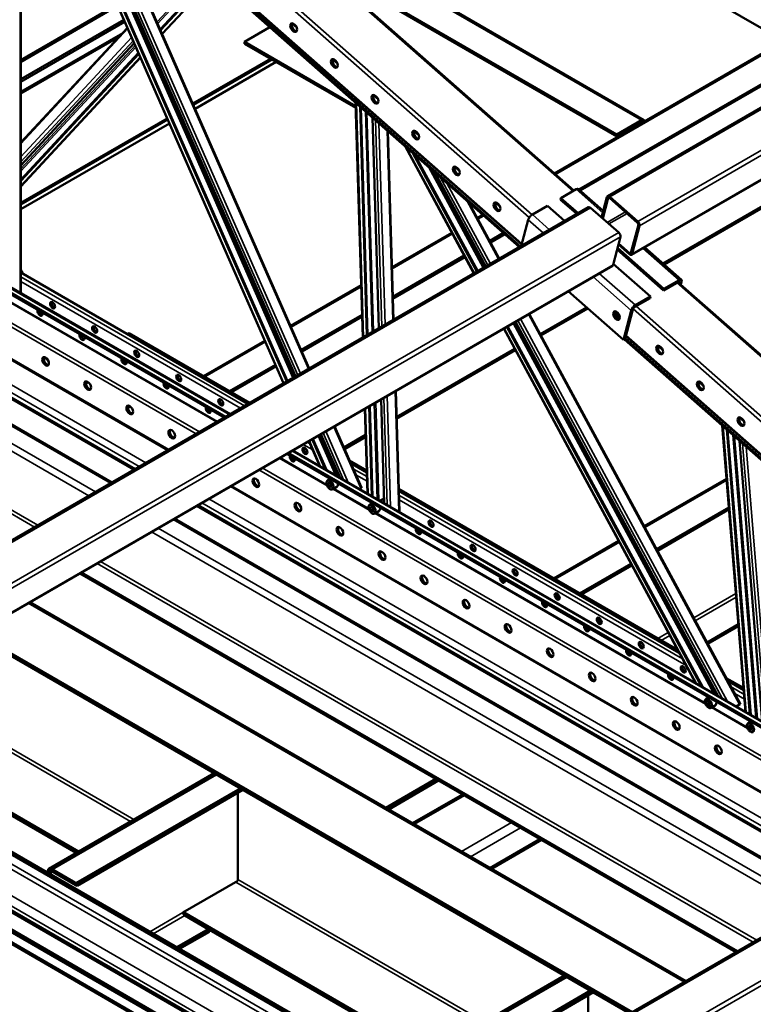
# Model space of a CAD drawing. Units: millimetres. Extents: x 0 to 42050, y 0 to 29700.
# Drawn here: x 14916 to 16073, y 11995 to 13547 of the extents above; entities that cross this region are included whole.
import ezdxf

# ---------------------------------------------------------------- set-up
doc = ezdxf.new("R2010")
doc.units = ezdxf.units.MM
doc.header["$LTSCALE"] = 50
doc.layers.add('Видимые тонкие (ГОСТ)', color=7, linetype='Continuous', lineweight=35)
doc.layers.add('Видимый контур (ГОСТ)', color=7, linetype='Continuous', lineweight=50)

msp = doc.modelspace()

# ---------------------------------------------------------------- linework, layer by layer
at = {"layer": 'Видимые тонкие (ГОСТ)'}
for p, q in [((15846.249, 13268.262), (17812.006, 14403.192)), ((15890.702, 13229.11), (17856.459, 14364.04)), ((15893.223, 13222.668), (17858.98, 14357.599)), ((15881.542, 13178.082), (17847.299, 14313.012)), ((15788.408, 13277.211), (15054.721, 13923.411)), ((14916.833, 13880.315), (14916.809, 13116.517)), ((15719.474, 13235.639), (14985.527, 13882.067)), ((15723.893, 13239.951), (14990.198, 13886.158)), ((15332.71, 12974.633), (14946.25, 13854.405)), ((14973.262, 13832.642), (15346.631, 12982.67)), ((15707.743, 13194.218), (14974.388, 13840.126)), ((15348.759, 12983.899), (14977.614, 13828.809)), ((14988.916, 13818.855), (15354.287, 12987.09)), ((15358.689, 12989.632), (14997.917, 13810.927)), ((15023.48, 13788.413), (15371.191, 12996.85)), ((15896.486, 13388.882), (15358.201, 13699.661)), ((15132.507, 13543.832), (15208.337, 13625.598)), ((15210.178, 13623.977), (15133.582, 13541.385)), ((15140.423, 13525.81), (15221.894, 13613.658)), ((16291.581, 13609.846), (15760.982, 13303.504)), ((15070.915, 13568.497), (14917.845, 13480.122)), ((15352.843, 13534.452), (15345.202, 13541.183)), ((15086.338, 13533.387), (14917.841, 13351.701)), ((14917.844, 13434.194), (15078.463, 13526.927)), ((15314.832, 13531.802), (15309.587, 13534.83)), ((15094.734, 13514.273), (14917.84, 13323.533)), ((14917.84, 13312.363), (15098.064, 13506.693)), ((14917.841, 13331.002), (15092.508, 13519.341)), ((15099.139, 13504.246), (14917.84, 13308.756)), ((14917.839, 13285.804), (15105.98, 13488.672)), ((15314.006, 13484.31), (15190.082, 13412.762)), ((15416.958, 13477.983), (15409.317, 13484.713)), ((15481.073, 13421.513), (15473.432, 13428.243)), ((15475.875, 13428.244), (15475.907, 13427.185)), ((15457.995, 13046.966), (15446.793, 13415.577)), ((15460.974, 13403.087), (15471.558, 13054.797)), ((15473.991, 13056.202), (15463.517, 13400.846)), ((15149.594, 13389.386), (14917.838, 13255.582)), ((15477.07, 13388.91), (15486.954, 13063.686)), ((15492.018, 13066.61), (15482.366, 13384.246)), ((15896.486, 13385.82), (15896.486, 13388.882)), ((15897.824, 13385.047), (15896.486, 13385.82)), ((15495.437, 13372.733), (15504.52, 13073.828)), ((15545.188, 13365.044), (15537.546, 13371.774)), ((15539.402, 13372.036), (15540.203, 13370.556)), ((15632.856, 13147.922), (15525.511, 13346.245)), ((15560.473, 13315.452), (15646.794, 13155.97)), ((15648.908, 13157.19), (15565.774, 13310.784)), ((15609.303, 13308.574), (15601.661, 13315.304)), ((15578.733, 13299.369), (15654.075, 13160.173)), ((15658.445, 13162.696), (15589.694, 13289.715)), ((15835.387, 13242.866), (15793.231, 13279.995)), ((15621.052, 13262.097), (15670.947, 13169.914)), ((15673.418, 13252.104), (15665.776, 13258.834)), ((15843.641, 13266.338), (15844.901, 13267.066)), ((13850.44, 12115.981), (15816.197, 13250.912)), ((15842.437, 13227.801), (15871.041, 13244.316)), ((15845.145, 13225.416), (15873.749, 13241.931)), ((15648.06, 13238.309), (15638.573, 13232.831)), ((15741.719, 13210.774), (15717.637, 13231.985)), ((15724.288, 13240.191), (15751.365, 13216.343)), ((13894.893, 12076.829), (15860.65, 13211.759)), ((15246.353, 12924.775), (14739.439, 13217.442)), ((15598.482, 13209.685), (15503.133, 13154.635)), ((13897.414, 12070.388), (15863.171, 13205.318)), ((15877.674, 13179.379), (15880.153, 13180.81)), ((15955.656, 13136.939), (15898.633, 13187.162)), ((13885.733, 12025.801), (15851.49, 13160.732)), ((15264.031, 12934.981), (14917.834, 13134.858)), ((15270.218, 12938.553), (14917.835, 13142.002)), ((15880.062, 13088.928), (15820.044, 13141.789)), ((15829.69, 13147.358), (15886.713, 13097.135)), ((16686.017, 12486.636), (15952.33, 13132.836)), ((15954.982, 13134.367), (15955.656, 13136.939)), ((15956.959, 13133.325), (15955.492, 13134.618)), ((15959.611, 13134.856), (15956.959, 13133.325)), ((15454.373, 13126.483), (15343.863, 13062.681)), ((15024.941, 12796.942), (14489.523, 13106.066)), ((15035.547, 12803.066), (14508.256, 13107.498)), ((15059.002, 12816.607), (14549.682, 13110.664)), ((15199.552, 12897.754), (14844.356, 13102.827)), ((15226.419, 12913.266), (14879.657, 13113.469)), ((15227.936, 12914.142), (14881.175, 13114.345)), ((15247.824, 12925.624), (14917.834, 13116.144)), ((15095.651, 12837.767), (14648.442, 13095.963)), ((15194.242, 12894.688), (14844.356, 13096.695)), ((15882.713, 13090.459), (15880.062, 13088.928)), ((16617.083, 12445.064), (15883.136, 13091.492)), ((15886.713, 13097.135), (15886.039, 13094.563)), ((16621.502, 12449.376), (15887.807, 13095.583)), ((16013.696, 12483.229), (15696.006, 13070.175)), ((15701.172, 13073.158), (16023.56, 12477.534)), ((16031.903, 12472.717), (15705.542, 13075.681)), ((15718.044, 13082.899), (16051.033, 12467.691)), ((14750.973, 13059.221), (15115.097, 12848.994)), ((15983.051, 12500.922), (15679.953, 13060.907)), ((15693.892, 13068.955), (16009.662, 12485.558)), ((14745.669, 13050.035), (15104.49, 12842.87)), ((15150.894, 12869.661), (14843.03, 13047.407)), ((15303.375, 13039.304), (15207.94, 12984.205)), ((16605.352, 12403.643), (15871.996, 13049.551)), ((14944.507, 12750.504), (14451.336, 13035.236)), ((14939.204, 12747.442), (14451.336, 13029.113)), ((15929.877, 13026.226), (15922.236, 13032.956)), ((14956.432, 13013.573), (14954.223, 13014.849)), ((15022.723, 12975.3), (15020.514, 12976.576)), ((15507.931, 12961.59), (15513.696, 12771.904)), ((15993.992, 12969.756), (15986.351, 12976.486)), ((15490.364, 12951.448), (15495.501, 12782.409)), ((15500.747, 12779.38), (15495.429, 12954.372)), ((15089.015, 12937.027), (15086.805, 12938.302)), ((15465.508, 12799.726), (15461.405, 12934.729)), ((15474.969, 12942.559), (15479.556, 12791.615)), ((15482.076, 12790.16), (15477.402, 12943.964)), ((16058.107, 12913.286), (16050.466, 12920.017)), ((16052.54, 12920.19), (16052.617, 12919.244)), ((15411.21, 12905.748), (15453.833, 12808.718)), ((16061.531, 12455.612), (16024.955, 12906.356)), ((15386.65, 12891.568), (15413.907, 12829.518)), ((15417.481, 12827.454), (15388.778, 12892.797)), ((15394.306, 12895.988), (15426.766, 12822.094)), ((15434.16, 12817.825), (15398.708, 12898.53)), ((16040.331, 12892.814), (16076.51, 12446.964)), ((16079.112, 12445.461), (16043.002, 12890.461)), ((15389.155, 12844.026), (15346.73, 12868.52)), ((15378.141, 12869.1), (15362.937, 12877.878)), ((15373.936, 12878.672), (15369.124, 12881.45)), ((15390.525, 12843.017), (15372.728, 12883.531)), ((16055.872, 12879.126), (16091.65, 12438.223)), ((16097.061, 12435.098), (16061.427, 12874.233)), ((15400.778, 12812.6), (15325.325, 12856.163)), ((15399.975, 12814.816), (15326.842, 12857.039)), ((16379.816, 12270.37), (15345.259, 12867.672)), ((16327.704, 12240.284), (15293.148, 12837.585)), ((16333.015, 12243.35), (15298.458, 12840.651)), ((15463.475, 12826.976), (15441.94, 12839.41)), ((15463.696, 12819.705), (15446.144, 12829.838)), ((16284.356, 12215.257), (15249.8, 12812.558)), ((15467.069, 12774.327), (15409.988, 12807.283)), ((15466.266, 12776.542), (15411.505, 12808.159)), ((15464.275, 12800.656), (15452.072, 12807.701)), ((16030.716, 12821.347), (15901.631, 12746.82)), ((15214.003, 12791.89), (16248.559, 12194.589)), ((15961.148, 12539.645), (15513.977, 12797.819)), ((15966.772, 12529.253), (15514.198, 12790.547)), ((16229.114, 12183.362), (15194.557, 12780.664)), ((15203.396, 12785.767), (16237.952, 12188.465)), ((16192.464, 12162.203), (15157.908, 12759.504)), ((15997.399, 12468.141), (15476.279, 12769.009)), ((15996.596, 12470.356), (15477.796, 12769.885)), ((15981.506, 12502.032), (15514.777, 12771.499)), ((16169.01, 12148.661), (15134.453, 12745.963)), ((16158.403, 12142.537), (15123.847, 12739.839)), ((15861.54, 12723.674), (15760.368, 12665.261)), ((16072.666, 12093.037), (15038.11, 12690.339)), ((16077.97, 12096.099), (15043.413, 12693.401)), ((15978.655, 12604.516), (16045.194, 12642.932)), ((16045.668, 12637.083), (15981.18, 12599.85)), ((15963.949, 12030.269), (14929.392, 12627.571)), ((15922.118, 12571.875), (15938.564, 12581.37)), ((15941.089, 12576.704), (15927.421, 12568.813)), ((15090.839, 12283.287), (14711.957, 12502.034)), ((14717.26, 12505.096), (15096.142, 12286.348)), ((16058.118, 12483.659), (16037.684, 12495.457)), ((16058.726, 12476.164), (16043.309, 12485.065)), ((16060.32, 12456.529), (16046.01, 12464.791)), ((14748.048, 11325.406), (16713.805, 12460.337)), ((16063.69, 12429.867), (16006.609, 12462.823)), ((16062.887, 12432.083), (16008.126, 12463.699)), ((14792.501, 11286.254), (16758.258, 12421.184)), ((15587.414, 11812.877), (14552.858, 12410.178)), ((14559.929, 12414.261), (15594.485, 11816.959)), ((14795.022, 11279.813), (16760.779, 12414.743)), ((14516.619, 12389.256), (15551.175, 11791.954)), ((15528.194, 11778.686), (14493.638, 12375.988)), ((15537.033, 11783.789), (14502.477, 12381.091)), ((14965.756, 12208.534), (15224.734, 12358.055)), ((14967.524, 12207.513), (15226.502, 12357.034)), ((15538.424, 12278.905), (15617.178, 12324.374)), ((15612.67, 12236.039), (15691.425, 12281.508)), ((15626.812, 12227.874), (15705.567, 12273.343)), ((15656.864, 12210.524), (15735.619, 12255.993)), ((14964.872, 12202.92), (14967.524, 12204.451)), ((15643.266, 11964.343), (15256.554, 12187.611)), ((15260.089, 12191.693), (15648.569, 11967.405)), ((15173.469, 12139.642), (15121.32, 12109.533)), ((15126.623, 12106.472), (15176.121, 12135.049)), ((14878.252, 12108.003), (15386.94, 11814.311)), ((15518.183, 11889.59), (15777.161, 12039.111)), ((15519.951, 11888.569), (15778.929, 12038.09))]:
    msp.add_line(p, q, dxfattribs=at)
for centre, major_axis, start_param, end_param in [((15451.707, 13423.267), (3.562, -6.17), 4.61155204, 5.87012311), ((15405.71, 12814.195), (-4.062, 7.036), 3.14159265, 6.28318531), ((15472.001, 12775.922), (-4.062, 7.036), 3.14159265, 6.28318531), ((16002.332, 12469.736), (-4.062, 7.036), 3.14159265, 6.28318531), ((16068.623, 12431.462), (-4.062, 7.036), 3.14159265, 6.28318531)]:
    msp.add_ellipse(centre, major_axis=major_axis, ratio=0.57735027, start_param=start_param, end_param=end_param, dxfattribs=at)
for centre in [(15405.003, 12813.787), (15471.294, 12775.513), (16001.624, 12469.327), (16067.916, 12431.054)]:
    msp.add_ellipse(centre, major_axis=(-3.562, 6.17), ratio=0.57735027, dxfattribs=at)
at = {"layer": 'Видимый контур (ГОСТ)'}
for p, q in [((15842.85, 13269.163), (17808.607, 14404.093)), ((15880.623, 13176.764), (17846.38, 14311.694)), ((15056.187, 13924.257), (15789.874, 13278.057)), ((14917.858, 13879.412), (14917.834, 13115.925)), ((15331.971, 12974.206), (14944.739, 13855.736)), ((15336.936, 12977.073), (14954.891, 13846.795)), ((15338.091, 12977.739), (14957.252, 13844.715)), ((15704.029, 13189.014), (14971.714, 13834.005)), ((15705.838, 13190.059), (14973.145, 13835.383)), ((14974.107, 13839.054), (15707.462, 13193.146)), ((14982.148, 13824.816), (15350.977, 12985.179)), ((15026.072, 13786.129), (15372.459, 12997.582)), ((15361.951, 13700.032), (15900.236, 13389.253)), ((15857.595, 13366.428), (15369.745, 13648.088)), ((16120.563, 13513.645), (15885.879, 13649.14)), ((15857.595, 13363.366), (15379.837, 13639.2)), ((15137.665, 13532.088), (15217.171, 13617.817)), ((15138.233, 13530.795), (15218.144, 13616.961)), ((15222.576, 13613.057), (15140.821, 13524.903)), ((15759.242, 13305.036), (16287.831, 13610.217)), ((16330.472, 13587.392), (15797.649, 13279.767)), ((16330.472, 13584.33), (15799.749, 13277.917)), ((15069.73, 13571.195), (14917.845, 13483.504)), ((14917.844, 13453.586), (15080.213, 13547.33)), ((14917.844, 13449.503), (15081.644, 13544.073)), ((15345.859, 13541.725), (15352.18, 13536.158)), ((14917.841, 13353.733), (15085.732, 13534.766)), ((15270.696, 13512.377), (15309.587, 13534.83)), ((15096.472, 13510.317), (14917.84, 13317.703)), ((14917.844, 13430.812), (15071.711, 13519.647)), ((15270.696, 13512.377), (15445.717, 13411.328)), ((15270.696, 13512.377), (15270.696, 13509.315)), ((15270.696, 13509.315), (15445.812, 13408.212)), ((14917.839, 13295.056), (15103.222, 13494.949)), ((14917.839, 13293.151), (15103.79, 13493.657)), ((15106.379, 13487.764), (14917.839, 13284.467)), ((15189.045, 13415.122), (15311.444, 13485.789)), ((15320.194, 13480.737), (15192.586, 13407.063)), ((15409.974, 13485.256), (15416.295, 13479.689)), ((15474.089, 13428.786), (15480.41, 13423.219)), ((15456.81, 13046.282), (15445.555, 13416.667)), ((15929.942, 13163.249), (16379.086, 13422.562)), ((15932.042, 13161.399), (16379.086, 13419.5)), ((15463.509, 13050.15), (15452.559, 13410.498)), ((15464.638, 13050.802), (15453.738, 13409.459)), ((14917.838, 13258.541), (15148.557, 13391.746)), ((15152.097, 13383.687), (14917.838, 13248.437)), ((15472.262, 13393.145), (15482.355, 13061.03)), ((15896.486, 13388.882), (15857.595, 13366.428)), ((15857.595, 13363.366), (15896.486, 13385.82)), ((15496.535, 13371.766), (15505.571, 13074.434)), ((15538.203, 13372.317), (15544.524, 13366.749)), ((15857.595, 13363.366), (15857.595, 13366.428)), ((15632.136, 13147.507), (15523.707, 13347.834)), ((15637.019, 13150.326), (15535.954, 13337.048)), ((15638.175, 13150.993), (15538.854, 13334.493)), ((15570.588, 13306.543), (15650.827, 13158.298)), ((15602.318, 13315.847), (15608.639, 13310.28)), ((15769.366, 13266.217), (15793.231, 13279.995)), ((15796.841, 13280.479), (15836.167, 13245.842)), ((15624.263, 13259.269), (15672.227, 13170.653)), ((15666.433, 13259.377), (15672.754, 13253.81)), ((15768.692, 13263.645), (15769.366, 13266.217)), ((15794.272, 13241.116), (15768.692, 13263.645)), ((15796.443, 13242.369), (15769.366, 13266.217)), ((15841.931, 13267.844), (15833.502, 13235.67)), ((15835.212, 13234.164), (15843.641, 13266.338)), ((15845.8, 13266.547), (15890.253, 13227.395)), ((15890.702, 13229.11), (15846.249, 13268.262)), ((13847.041, 12116.882), (15812.798, 13251.812)), ((15671.868, 13254.591), (15672.229, 13254.799)), ((15724.288, 13240.191), (15748.153, 13253.97)), ((15748.153, 13253.97), (15775.23, 13230.122)), ((15860.65, 13211.759), (15816.197, 13250.912)), ((15637.526, 13234.764), (15646.321, 13239.841)), ((15706.799, 13190.613), (15717.637, 13231.985)), ((15240.608, 12921.458), (14733.694, 13214.125)), ((15238.398, 12920.182), (14733.694, 13211.574)), ((14741.626, 13217.659), (15247.635, 12925.515)), ((15503.058, 13157.128), (15597.436, 13211.617)), ((15678.859, 13211.183), (15657.092, 13198.616)), ((15891.513, 13224.174), (15879.833, 13179.588)), ((15881.542, 13178.082), (15893.223, 13222.668)), ((15680.959, 13209.333), (15658.355, 13196.283)), ((15851.49, 13160.732), (15863.171, 13205.318)), ((15877.674, 13179.379), (15860.368, 13194.621)), ((15931.117, 13120.588), (15857.874, 13185.098)), ((15931.791, 13123.161), (15858.547, 13187.67)), ((15859.919, 13192.906), (15877.224, 13177.664)), ((15901.145, 13188.612), (15959.265, 13137.423)), ((15617.001, 13175.469), (15504.475, 13110.502)), ((15618.264, 13173.137), (15504.566, 13107.493)), ((13884.814, 12024.483), (15850.571, 13159.413)), ((14920.37, 13148.193), (14917.835, 13152.584)), ((15275.964, 12941.87), (14917.835, 13148.636)), ((14919.486, 13147.683), (14920.37, 13148.193)), ((14920.37, 13147.172), (14920.37, 13148.193)), ((15851.964, 13162.538), (15910.578, 13110.913)), ((15931.117, 13120.588), (15954.982, 13134.367)), ((15955.656, 13136.939), (15931.791, 13123.161)), ((15953.795, 13133.682), (16687.482, 12487.482)), ((15956.442, 13131.351), (15956.959, 13133.325)), ((15958.271, 13129.74), (15959.611, 13134.856)), ((15342.974, 13064.704), (15454.297, 13128.976)), ((15867.932, 13042.627), (15780.963, 13119.225)), ((15931.117, 13120.588), (15931.791, 13123.161)), ((15061.199, 12817.876), (14553.562, 13110.96)), ((15909.904, 13108.341), (15886.039, 13094.563)), ((15910.578, 13110.913), (15886.713, 13097.135)), ((15909.904, 13108.341), (15910.578, 13110.913)), ((15097.848, 12839.035), (14650.639, 13097.232)), ((15736.641, 13051.646), (15809.761, 13093.862)), ((15737.903, 13049.313), (15811.861, 13092.012)), ((15880.062, 13088.928), (15867.932, 13042.627)), ((15882.713, 13090.459), (15870.584, 13044.158)), ((15455.714, 13082.351), (15359.599, 13026.858)), ((15455.806, 13079.341), (15360.672, 13024.416)), ((15697.925, 13071.283), (16017.361, 12481.113)), ((15719.325, 13083.638), (16052.279, 12468.492)), ((15981.678, 12501.715), (15679.234, 13060.492)), ((15990.999, 12496.333), (15684.117, 13063.311)), ((15993.207, 12495.059), (15685.273, 13063.978)), ((14841.749, 13046.667), (15149.613, 12868.922)), ((15085.964, 13051.566), (15088.616, 13053.097)), ((15088.616, 13053.097), (15278.615, 12943.401)), ((15205.744, 12985.474), (15302.486, 13041.328)), ((15867.932, 13042.627), (15870.584, 13044.158)), ((16601.638, 12398.439), (15869.323, 13043.43)), ((16603.447, 12399.484), (15870.754, 13044.808)), ((15871.716, 13048.479), (16605.071, 12402.571)), ((15510.236, 12920.931), (15696.55, 13028.5)), ((15510.327, 12917.922), (15697.813, 13026.167)), ((15922.893, 13033.499), (15929.214, 13027.931)), ((14953.844, 13012.079), (14956.432, 13013.573)), ((15319.11, 13003.482), (15246.831, 12961.752)), ((15320.183, 13001.04), (15249.483, 12960.221)), ((15987.008, 12977.029), (15993.329, 12971.462)), ((15020.136, 12973.806), (15022.723, 12975.3)), ((15508.981, 12962.197), (15514.783, 12771.276)), ((15485.766, 12948.793), (15490.738, 12785.159)), ((15086.427, 12935.533), (15089.015, 12937.027)), ((15464.282, 12800.434), (15460.221, 12934.045)), ((15471.22, 12796.428), (15466.92, 12937.912)), ((15472.389, 12795.753), (15468.049, 12938.564)), ((16051.123, 12920.559), (16057.444, 12914.992)), ((15412.478, 12906.48), (15454.99, 12809.701)), ((16060.338, 12456.3), (16023.73, 12907.435)), ((16067.293, 12452.285), (16030.87, 12901.147)), ((16068.539, 12451.566), (16032.148, 12900.021)), ((15397.622, 12838.919), (15376.954, 12885.971)), ((15399.563, 12837.799), (15378.109, 12886.637)), ((15390.996, 12894.077), (15421.206, 12825.303)), ((15427.191, 12872.985), (15461.475, 12892.779)), ((15428.264, 12870.543), (15461.567, 12889.77)), ((15346.541, 12868.411), (16381.097, 12271.11)), ((15389.283, 12843.734), (15371.989, 12883.104)), ((16050.99, 12883.426), (16086.893, 12440.969)), ((16371.861, 12265.777), (15337.304, 12863.079)), ((16374.07, 12267.053), (15339.514, 12864.355)), ((15436.233, 12852.4), (15463.175, 12836.846)), ((15463.27, 12833.729), (15438.035, 12848.298)), ((15405.717, 12823.581), (15401.648, 12821.231)), ((15419.941, 12828.184), (15418.078, 12827.109)), ((15900.585, 12748.753), (16030.519, 12823.77)), ((15248.519, 12811.818), (16283.075, 12214.517)), ((15403.872, 12817.725), (15401.973, 12816.047)), ((15404.312, 12817.397), (15401.973, 12816.047)), ((15401.973, 12816.047), (15403.105, 12812.109)), ((15406.64, 12814.15), (15403.105, 12812.109)), ((15403.105, 12812.109), (15406.134, 12809.848)), ((15406.901, 12815.465), (15403.872, 12817.725)), ((15406.134, 12809.848), (15408.033, 12811.526)), ((15408.033, 12811.526), (15406.901, 12815.465)), ((15416.137, 12810.833), (15409.773, 12807.159)), ((15451.883, 12807.592), (15453.833, 12808.718)), ((15513.677, 12807.688), (15953.514, 12553.748)), ((15490.519, 12792.386), (15484.37, 12788.836)), ((15955.925, 12549.294), (15513.772, 12804.572)), ((16231.31, 12184.631), (15196.754, 12781.932)), ((15472.008, 12785.308), (15467.939, 12782.958)), ((15470.163, 12779.452), (15468.265, 12777.774)), ((15470.603, 12779.124), (15468.265, 12777.774)), ((15468.265, 12777.774), (15469.396, 12773.835)), ((15472.932, 12775.877), (15469.396, 12773.835)), ((15473.193, 12777.192), (15470.163, 12779.452)), ((15474.324, 12773.253), (15473.193, 12777.192)), ((16034.197, 12778.45), (15920.15, 12712.605)), ((16034.434, 12775.525), (15921.413, 12710.272)), ((16194.661, 12163.471), (15160.105, 12760.772)), ((15469.396, 12773.835), (15472.426, 12771.575)), ((15472.426, 12771.575), (15474.324, 12773.253)), ((15482.428, 12772.559), (15476.064, 12768.885)), ((15758.171, 12666.53), (15860.494, 12725.606)), ((15880.06, 12689.458), (15799.258, 12642.808)), ((15881.322, 12687.126), (15801.91, 12641.277)), ((16045.266, 12077.218), (15010.71, 12674.519)), ((16047.917, 12078.749), (15013.361, 12676.05)), ((14931.955, 12629.05), (15966.511, 12031.749)), ((15999.699, 12565.635), (16049.149, 12594.185)), ((16000.962, 12563.302), (16049.387, 12591.26)), ((15878.212, 11980.769), (14843.656, 12578.07)), ((15881.747, 11982.81), (14847.191, 12580.112)), ((16030.051, 12509.56), (16057.293, 12493.832)), ((16057.553, 12490.619), (16032.461, 12505.106)), ((16016.094, 12483.454), (16014.7, 12482.65)), ((16002.338, 12479.121), (15998.269, 12476.772)), ((16000.493, 12473.266), (15998.595, 12471.588)), ((16000.933, 12472.938), (15998.595, 12471.588)), ((15998.595, 12471.588), (15999.726, 12467.649)), ((16003.262, 12469.69), (15999.726, 12467.649)), ((15999.726, 12467.649), (16002.756, 12465.389)), ((16003.523, 12471.005), (16000.493, 12473.266)), ((16002.756, 12465.389), (16004.654, 12467.067)), ((16004.654, 12467.067), (16003.523, 12471.005)), ((16012.758, 12466.373), (16006.394, 12462.699)), ((16045.821, 12464.682), (16051.033, 12467.691)), ((14629.756, 12454.575), (15008.638, 12235.828)), ((14744.65, 11326.307), (16710.407, 12461.237)), ((16068.63, 12440.848), (16064.56, 12438.499)), ((16066.784, 12434.992), (16064.886, 12433.314)), ((16067.224, 12434.664), (16064.886, 12433.314)), ((16069.814, 12432.732), (16066.784, 12434.992)), ((15607.743, 11824.614), (14573.187, 12421.915)), ((15611.279, 11826.655), (14576.723, 12423.957)), ((14662.584, 12431.539), (15005.102, 12233.787)), ((16064.886, 12433.314), (16066.017, 12429.376)), ((16069.553, 12431.417), (16066.017, 12429.376)), ((16066.017, 12429.376), (16069.047, 12427.115)), ((16069.047, 12427.115), (16070.945, 12428.794)), ((16070.945, 12428.794), (16069.814, 12432.732)), ((15531.123, 11780.377), (14496.567, 12377.679)), ((14467.121, 12360.678), (15501.677, 11763.377)), ((14470.657, 12362.719), (15505.213, 11765.418)), ((14962.006, 12208.905), (15222.537, 12359.323)), ((15493.346, 12304.931), (15572.1, 12350.4)), ((15495.114, 12303.91), (15573.868, 12349.379)), ((15576.52, 12347.848), (15497.765, 12302.379)), ((15004.647, 12186.08), (15263.625, 12335.601)), ((15006.415, 12185.059), (15265.393, 12334.58)), ((15006.415, 12181.998), (15268.044, 12333.049)), ((15260.089, 12328.457), (15260.089, 12189.652)), ((15535.495, 12280.596), (15614.249, 12326.065)), ((15659.793, 12208.833), (15738.548, 12254.302)), ((14960.453, 12205.472), (14960.453, 12202.41)), ((14962.221, 12204.451), (14962.221, 12201.389)), ((14963.105, 12200.879), (14963.105, 12203.941)), ((14964.872, 12199.858), (14964.872, 12202.92)), ((15004.647, 12186.08), (14965.756, 12208.534)), ((14965.756, 12205.472), (15004.647, 12183.018)), ((15006.415, 12185.059), (14967.524, 12207.513)), ((14967.524, 12204.451), (15006.415, 12181.998)), ((15004.647, 12183.018), (15004.647, 12186.08)), ((15260.089, 12189.652), (15173.469, 12139.642)), ((15006.415, 12181.998), (15006.415, 12185.059)), ((15174.353, 12140.152), (15561.065, 11916.884)), ((15176.121, 12135.049), (15215.011, 12112.595)), ((15176.121, 12135.049), (15213.244, 12113.616)), ((15213.244, 12113.616), (15163.746, 12085.039)), ((15215.011, 12112.595), (15165.514, 12084.018)), ((15215.011, 12109.533), (15168.166, 12082.487)), ((15215.011, 12112.595), (15557.529, 11914.843)), ((15215.011, 12112.595), (15215.011, 12109.533)), ((14875.323, 12106.312), (15384.011, 11812.62)), ((15514.433, 11889.961), (15774.965, 12040.379)), ((15557.074, 11867.136), (15816.052, 12016.657)), ((15558.842, 11866.115), (15817.82, 12015.636)), ((15558.842, 11863.054), (15820.472, 12014.105)), ((15812.517, 12009.513), (15812.517, 11942.84))]:
    msp.add_line(p, q, dxfattribs=at)
for centre, major_axis, ratio, start_param, end_param in [((15309.587, 13537.892), (1.875, 3.248), 0.57735027, 3.92699082, 4.29401523), ((15350.167, 13536.166), (3.75, -6.495), 0.57735027, 3.44065869, 5.98411927), ((15414.282, 13479.696), (3.75, -6.495), 0.57735027, 3.44065869, 5.98411927), ((15478.397, 13423.226), (3.75, -6.495), 0.57735027, 3.44065869, 5.98411927), ((15896.486, 13382.758), (3.75, 6.495), 0.57735027, 5.74793467, 7.06858347), ((15896.486, 13382.758), (1.875, 3.248), 0.57735027, 6.01572992, 7.06858347), ((15542.512, 13366.757), (3.75, -6.495), 0.57735027, 3.44065869, 5.98411927), ((15606.627, 13310.287), (3.75, -6.495), 0.57735027, 3.44065869, 5.98411927), ((15791.883, 13274.851), (4.957, 5.628), 0.41167282, 0, 0.8846973), ((15670.742, 13253.817), (3.75, -6.495), 0.57735027, 3.44065869, 5.98411927), ((15845.35, 13264.832), (-2.5, 4.33), 0.57735027, 5.24083758, 6.8116339), ((15845.35, 13264.832), (-1.25, 2.165), 0.57735027, 5.24083758, 6.8116339), ((15815.298, 13247.482), (-2.5, 4.33), 0.57735027, 5.24083758, 6.28318531), ((15722.941, 13235.047), (4.957, 5.628), 0.41167282, 0.8846973, 2.45549363), ((15889.803, 13225.68), (1.25, -2.165), 0.57735027, 0.5284486, 2.09924492), ((15889.803, 13225.68), (-2.5, 4.33), 0.57735027, 3.67004125, 5.24083758), ((15859.751, 13208.33), (-2.5, 4.33), 0.57735027, 3.67004125, 5.24083758), ((15878.123, 13181.094), (1.25, -2.165), 0.57735027, 5.24083758, 6.8116339), ((15878.123, 13181.094), (2.5, -4.33), 0.57735027, 5.24083758, 6.8116339), ((15848.071, 13163.743), (2.5, -4.33), 0.57735027, 0, 0.5284486), ((15954.308, 13131.794), (2.479, 2.814), 0.41167282, 5.59708628, 7.16788261), ((15954.308, 13131.794), (4.957, 5.628), 0.41167282, 5.59708628, 7.16788261), ((14970.132, 13098.54), (-2.812, 4.871), 0.57735027, 0.40371469, 2.73787797), ((14948.035, 13085.782), (-2.812, 4.871), 0.57735027, 0.32484417, 4.38754481), ((14950.245, 13087.058), (-2.812, 4.871), 0.57735027, 0.89673918, 2.73787797), ((15859.551, 13082.367), (-3.75, 6.495), 0.57735027, 0.36136712, 2.78022553), ((15860.877, 13083.133), (3.75, -6.495), 0.57735027, 3.70058252, 5.72419544), ((15863.087, 13084.409), (-3.75, 6.495), 0.57735027, 0.97012773, 2.17146493), ((15885.365, 13091.99), (-4.957, -5.628), 0.41167282, 4.02628996, 5.59708628), ((15885.365, 13091.99), (-2.479, -2.814), 0.41167282, 4.02628996, 5.59708628), ((15036.424, 13060.267), (-2.812, 4.871), 0.57735027, 0.40371469, 2.73787797), ((15014.327, 13047.509), (-2.812, 4.871), 0.57735027, 0.32484417, 4.38754481), ((15016.536, 13048.785), (-2.812, 4.871), 0.57735027, 0.89673918, 2.73787797), ((15102.715, 13021.993), (-2.812, 4.871), 0.57735027, 0.40371469, 2.73787797), ((15927.202, 13027.939), (3.75, -6.495), 0.57735027, 3.44065869, 5.98411927), ((14959.084, 13010.001), (3.75, -6.495), 0.57735027, 3.44065869, 5.98411927), ((14949.803, 13012.297), (-3.125, -5.413), 0.57735027, 2.35619449, 2.43207325), ((14956.432, 13016.125), (-1.563, -2.706), 0.57735027, 5.49778714, 7.06858347), ((15080.618, 13009.236), (-2.812, 4.871), 0.57735027, 0.32484417, 4.38754481), ((15082.828, 13010.511), (-2.812, 4.871), 0.57735027, 0.89673918, 2.73787797), ((15025.375, 12971.728), (3.75, -6.495), 0.57735027, 3.44065869, 5.98411927), ((15016.094, 12974.024), (-3.125, -5.413), 0.57735027, 2.35619449, 2.43207325), ((15169.006, 12983.72), (-2.812, 4.871), 0.57735027, 0.40371469, 2.73787797), ((15991.316, 12971.469), (3.75, -6.495), 0.57735027, 3.44065869, 5.98411927), ((15022.723, 12977.852), (-1.563, -2.706), 0.57735027, 5.49778714, 7.06858347), ((15146.909, 12970.962), (-2.812, 4.871), 0.57735027, 0.32484417, 4.38754481), ((15149.119, 12972.238), (-2.812, 4.871), 0.57735027, 0.89673918, 2.73787797), ((15235.297, 12945.447), (-2.812, 4.871), 0.57735027, 0.40371469, 2.73787797), ((15091.666, 12933.455), (3.75, -6.495), 0.57735027, 3.44065869, 5.98411927), ((15082.386, 12935.751), (-3.125, -5.413), 0.57735027, 2.35619449, 2.43207325), ((15089.015, 12939.578), (-1.563, -2.706), 0.57735027, 5.49778714, 7.06858347), ((15213.2, 12932.689), (-2.812, 4.871), 0.57735027, 0.32484417, 4.38754481), ((15215.41, 12933.965), (-2.812, 4.871), 0.57735027, 0.89673918, 2.73787797), ((16055.431, 12915), (3.75, -6.495), 0.57735027, 3.44065869, 5.98411927), ((15157.958, 12895.181), (3.75, -6.495), 0.57735027, 3.44065869, 5.98411927), ((15367.88, 12868.9), (-2.812, 4.871), 0.57735027, 0.40371469, 2.73787797), ((15345.783, 12856.143), (-2.812, 4.871), 0.57735027, 0.32484417, 4.38754481), ((15347.993, 12857.418), (-2.812, 4.871), 0.57735027, 0.89673918, 2.73787797), ((15290.54, 12818.635), (3.75, -6.495), 0.57735027, 3.44065869, 5.98411927), ((15412.074, 12817.869), (4.062, -7.036), 0.57735027, 0, 1.09816489), ((15451.786, 12808.293), (3.204, 1.408), 0.1530075, 5.33631941, 6.28318531), ((15356.831, 12780.361), (3.75, -6.495), 0.57735027, 3.44065869, 5.98411927), ((15478.365, 12779.596), (4.062, -7.036), 0.57735027, 0, 1.09816489), ((15423.123, 12742.088), (3.75, -6.495), 0.57735027, 3.44065869, 5.98411927), ((15544.657, 12741.323), (-2.812, 4.871), 0.57735027, 0.32484417, 4.38754481), ((15546.866, 12742.598), (-2.812, 4.871), 0.57735027, 0.89673918, 2.73787797), ((15566.754, 12754.08), (-2.812, 4.871), 0.57735027, 0.40371469, 2.73787797), ((15633.045, 12715.807), (-2.812, 4.871), 0.57735027, 0.40371469, 2.73787797), ((15489.414, 12703.815), (3.75, -6.495), 0.57735027, 3.44065869, 5.98411927), ((15610.948, 12703.049), (-2.812, 4.871), 0.57735027, 0.32484417, 4.38754481), ((15613.158, 12704.325), (-2.812, 4.871), 0.57735027, 0.89673918, 2.73787797), ((15555.705, 12665.542), (3.75, -6.495), 0.57735027, 3.44065869, 5.98411927), ((15677.239, 12664.776), (-2.812, 4.871), 0.57735027, 0.32484417, 4.38754481), ((15679.449, 12666.052), (-2.812, 4.871), 0.57735027, 0.89673918, 2.73787797), ((15699.336, 12677.534), (-2.812, 4.871), 0.57735027, 0.40371469, 2.73787797), ((15765.628, 12639.261), (-2.812, 4.871), 0.57735027, 0.40371469, 2.73787797), ((15621.996, 12627.268), (3.75, -6.495), 0.57735027, 3.44065869, 5.98411927), ((15743.53, 12626.503), (-2.812, 4.871), 0.57735027, 0.32484417, 4.38754481), ((15745.74, 12627.779), (-2.812, 4.871), 0.57735027, 0.89673918, 2.73787797), ((15831.919, 12600.987), (-2.812, 4.871), 0.57735027, 0.40371469, 2.73787797), ((15688.288, 12588.995), (3.75, -6.495), 0.57735027, 3.44065869, 5.98411927), ((15809.822, 12588.23), (-2.812, 4.871), 0.57735027, 0.32484417, 4.38754481), ((15812.031, 12589.505), (-2.812, 4.871), 0.57735027, 0.89673918, 2.73787797), ((15898.21, 12562.714), (-2.812, 4.871), 0.57735027, 0.40371469, 2.73787797), ((15754.579, 12550.722), (3.75, -6.495), 0.57735027, 3.44065869, 5.98411927), ((15876.113, 12549.956), (-2.812, 4.871), 0.57735027, 0.32484417, 4.38754481), ((15878.323, 12551.232), (-2.812, 4.871), 0.57735027, 0.89673918, 2.73787797), ((15964.501, 12524.441), (-2.812, 4.871), 0.57735027, 0.40371469, 2.73787797), ((15820.87, 12512.448), (3.75, -6.495), 0.57735027, 3.44065869, 5.98411927), ((15942.404, 12511.683), (-2.812, 4.871), 0.57735027, 0.32484417, 4.38754481), ((15944.614, 12512.959), (-2.812, 4.871), 0.57735027, 0.89673918, 2.73787797), ((15887.162, 12474.175), (3.75, -6.495), 0.57735027, 3.44065869, 5.98411927), ((16008.696, 12473.41), (4.062, -7.036), 0.57735027, 0, 1.09816489), ((16049.201, 12466.826), (3.078, 1.666), 0.0388425, 5.32840281, 6.28318531), ((15953.453, 12435.902), (3.75, -6.495), 0.57735027, 3.44065869, 5.98411927), ((16019.744, 12397.629), (3.75, -6.495), 0.57735027, 3.44065869, 5.98411927), ((14965.756, 12202.41), (-3.75, 6.495), 0.57735027, 5.49778714, 7.06858347), ((14967.524, 12201.389), (-3.75, 6.495), 0.57735027, 5.49778714, 7.06858347), ((14965.756, 12202.41), (-1.875, 3.248), 0.57735027, 5.49778714, 7.06858347), ((14967.524, 12201.389), (-1.875, 3.248), 0.57735027, 5.49778714, 7.06858347), ((15176.121, 12138.111), (1.875, -3.248), 0.57735027, 3.92699082, 5.49778714)]:
    msp.add_ellipse(centre, major_axis=major_axis, ratio=ratio, start_param=start_param, end_param=end_param, dxfattribs=at)
for centre, major_axis in [((15347.958, 13534.89), (3.75, -6.495)), ((15412.073, 13478.42), (3.75, -6.495)), ((15476.188, 13421.951), (3.75, -6.495)), ((15540.302, 13365.481), (3.75, -6.495)), ((15604.417, 13309.011), (3.75, -6.495)), ((15668.532, 13252.542), (3.75, -6.495)), ((14967.923, 13097.264), (-2.812, 4.871)), ((15856.899, 13080.836), (-3.75, 6.495)), ((15034.214, 13058.991), (-2.812, 4.871)), ((15100.505, 13020.718), (-2.812, 4.871)), ((15924.992, 13026.663), (3.75, -6.495)), ((14956.874, 13008.725), (-3.75, 6.495)), ((15023.165, 12970.452), (-3.75, 6.495)), ((15166.797, 12982.444), (-2.812, 4.871)), ((15989.107, 12970.194), (3.75, -6.495)), ((15233.088, 12944.171), (-2.812, 4.871)), ((15089.457, 12932.179), (-3.75, 6.495)), ((16053.222, 12913.724), (3.75, -6.495)), ((15155.748, 12893.905), (-3.75, 6.495)), ((15365.67, 12867.624), (-2.812, 4.871)), ((15288.33, 12817.359), (-3.75, 6.495)), ((15354.622, 12779.086), (-3.75, 6.495)), ((15420.913, 12740.812), (-3.75, 6.495)), ((15564.544, 12752.805), (-2.812, 4.871)), ((15630.835, 12714.531), (-2.812, 4.871)), ((15487.204, 12702.539), (-3.75, 6.495)), ((15697.127, 12676.258), (-2.812, 4.871)), ((15553.496, 12664.266), (-3.75, 6.495)), ((15763.418, 12637.985), (-2.812, 4.871)), ((15619.787, 12625.993), (-3.75, 6.495)), ((15829.709, 12599.712), (-2.812, 4.871)), ((15686.078, 12587.719), (-3.75, 6.495)), ((15896, 12561.438), (-2.812, 4.871)), ((15752.369, 12549.446), (-3.75, 6.495)), ((15962.292, 12523.165), (-2.812, 4.871)), ((15818.661, 12511.173), (-3.75, 6.495)), ((15884.952, 12472.899), (-3.75, 6.495)), ((15951.243, 12434.626), (-3.75, 6.495)), ((16017.534, 12396.353), (-3.75, 6.495))]:
    msp.add_ellipse(centre, major_axis=major_axis, ratio=0.57735027, dxfattribs=at)
for points, knots in [([(15454.215, 13416.195), (15453.919, 13416.227), (15453.622, 13416.287), (15452.675, 13416.567), (15452.03, 13416.887), (15450.764, 13417.747), (15450.146, 13418.295), (15449.012, 13419.548), (15448.497, 13420.252), (15447.833, 13421.376), (15447.628, 13421.764), (15447.445, 13422.158)], [4.45353051, 4.45353051, 4.45353051, 4.45353051, 4.60179312, 4.60179312, 4.92937858, 4.92937858, 5.27051352, 5.27051352, 5.60895884, 5.60895884, 5.7793333, 5.7793333, 5.7793333, 5.7793333]), ([(15409.773, 12807.159), (15409.333, 12806.905), (15408.836, 12806.754), (15407.766, 12806.656), (15407.191, 12806.727), (15405.971, 12807.087), (15405.326, 12807.407), (15404.06, 12808.266), (15403.442, 12808.815), (15402.308, 12810.068), (15401.793, 12810.771), (15400.911, 12812.263), (15400.544, 12813.051), (15399.988, 12814.645), (15399.801, 12815.451), (15399.637, 12817.014), (15399.66, 12817.772), (15399.948, 12819.146), (15400.206, 12819.769), (15400.881, 12820.671), (15401.238, 12820.995), (15401.648, 12821.231)], [4.30546897, 4.30546897, 4.30546897, 4.30546897, 4.5661199, 4.5661199, 4.85118849, 4.85118849, 5.17877394, 5.17877394, 5.51990889, 5.51990889, 5.85835421, 5.85835421, 6.19495851, 6.19495851, 6.5330552, 6.5330552, 6.87415586, 6.87415586, 7.20433235, 7.20433235, 7.44706162, 7.44706162, 7.44706162, 7.44706162]), ([(15476.064, 12768.885), (15475.624, 12768.631), (15475.127, 12768.48), (15474.057, 12768.383), (15473.482, 12768.453), (15472.262, 12768.813), (15471.617, 12769.134), (15470.352, 12769.993), (15469.733, 12770.542), (15468.6, 12771.795), (15468.085, 12772.498), (15467.203, 12773.99), (15466.835, 12774.777), (15466.279, 12776.371), (15466.092, 12777.177), (15465.928, 12778.741), (15465.952, 12779.499), (15466.239, 12780.873), (15466.498, 12781.496), (15467.172, 12782.398), (15467.529, 12782.722), (15467.939, 12782.958)], [4.30546897, 4.30546897, 4.30546897, 4.30546897, 4.5661199, 4.5661199, 4.85118849, 4.85118849, 5.17877394, 5.17877394, 5.51990889, 5.51990889, 5.85835421, 5.85835421, 6.19495851, 6.19495851, 6.5330552, 6.5330552, 6.87415586, 6.87415586, 7.20433235, 7.20433235, 7.44706162, 7.44706162, 7.44706162, 7.44706162]), ([(16006.394, 12462.699), (16005.954, 12462.445), (16005.457, 12462.294), (16004.387, 12462.197), (16003.812, 12462.267), (16002.592, 12462.627), (16001.947, 12462.948), (16000.682, 12463.807), (16000.063, 12464.356), (15998.93, 12465.608), (15998.415, 12466.312), (15997.533, 12467.803), (15997.165, 12468.591), (15996.61, 12470.185), (15996.422, 12470.991), (15996.258, 12472.555), (15996.282, 12473.313), (15996.57, 12474.687), (15996.828, 12475.31), (15997.502, 12476.212), (15997.859, 12476.535), (15998.269, 12476.772)], [4.30546897, 4.30546897, 4.30546897, 4.30546897, 4.5661199, 4.5661199, 4.85118849, 4.85118849, 5.17877394, 5.17877394, 5.51990889, 5.51990889, 5.85835421, 5.85835421, 6.19495851, 6.19495851, 6.5330552, 6.5330552, 6.87415586, 6.87415586, 7.20433235, 7.20433235, 7.44706162, 7.44706162, 7.44706162, 7.44706162]), ([(16072.685, 12424.426), (16072.245, 12424.172), (16071.749, 12424.021), (16070.679, 12423.923), (16070.103, 12423.994), (16068.883, 12424.354), (16068.239, 12424.674), (16066.973, 12425.534), (16066.354, 12426.082), (16065.221, 12427.335), (16064.706, 12428.038), (16063.824, 12429.53), (16063.456, 12430.318), (16062.901, 12431.912), (16062.714, 12432.718), (16062.549, 12434.282), (16062.573, 12435.039), (16062.861, 12436.413), (16063.119, 12437.036), (16063.793, 12437.938), (16064.151, 12438.262), (16064.56, 12438.499)], [4.30546897, 4.30546897, 4.30546897, 4.30546897, 4.5661199, 4.5661199, 4.85118849, 4.85118849, 5.17877394, 5.17877394, 5.51990889, 5.51990889, 5.85835421, 5.85835421, 6.19495851, 6.19495851, 6.5330552, 6.5330552, 6.87415586, 6.87415586, 7.20433235, 7.20433235, 7.44706162, 7.44706162, 7.44706162, 7.44706162])]:
    msp.add_open_spline(points, degree=3, knots=knots, dxfattribs=at)
for points, weights in [([(15406.64, 12814.15), (15406.589, 12815.08), (15406.422, 12815.822)], [1, 1.05936615782, 1.07316892289]), ([(15407.383, 12813.789), (15407.042, 12813.97), (15406.64, 12814.15)], [1.04624444436, 1.02829882758, 1]), ([(15472.932, 12775.877), (15472.88, 12776.807), (15472.713, 12777.549)], [1, 1.05936615782, 1.07316892289]), ([(15473.674, 12775.516), (15473.334, 12775.697), (15472.932, 12775.877)], [1.04624444436, 1.02829882758, 1]), ([(16003.262, 12469.69), (16003.21, 12470.621), (16003.043, 12471.363)], [1, 1.05936615782, 1.07316892289]), ([(16004.004, 12469.329), (16003.664, 12469.511), (16003.262, 12469.69)], [1.04624444436, 1.02829882758, 1]), ([(16069.553, 12431.417), (16069.501, 12432.348), (16069.335, 12433.09)], [1, 1.05936615782, 1.07316892289]), ([(16070.295, 12431.056), (16069.955, 12431.237), (16069.553, 12431.417)], [1.04624444436, 1.02829882758, 1])]:
    msp.add_rational_spline(points, weights, degree=2, dxfattribs=at)

doc.saveas('drawing.dxf')
